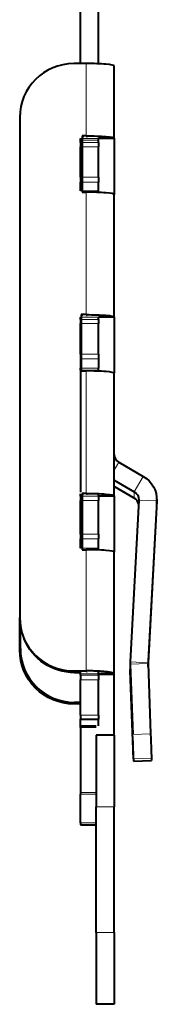
# Model space of a CAD drawing. Units: millimetres. Extents: x 2 to 1189, y 1 to 840.
# Drawn here: x 342 to 350, y 271 to 326 of the extents above; entities that cross this region are included whole.
import ezdxf

# ---------------------------------------------------------------- set-up
doc = ezdxf.new("R2010")
doc.units = ezdxf.units.MM
doc.header["$LTSCALE"] = 12.7
doc.layers.add('TANGENT_LINES', color=7, linetype='Continuous', lineweight=15)
doc.layers.add('Visible', color=7, linetype='Continuous', lineweight=40)

msp = doc.modelspace()

# ---------------------------------------------------------------- linework, layer by layer
at = {"layer": 'TANGENT_LINES'}
for p, q in [((345.6327, 319.4384), (345.6327, 323.4666)), ((345.6327, 319.4384), (345.6676, 319.3513)), ((345.31, 319.2884), (346.31, 319.2884)), ((345.31, 319.1973), (346.31, 319.1973)), ((345.31, 319.0598), (346.31, 319.0598)), ((345.31, 318.832), (346.31, 318.832)), ((347.185, 319.3077), (346.31, 319.3077)), ((345.31, 317.129), (346.31, 317.129)), ((345.31, 316.8641), (346.31, 316.8641)), ((345.31, 316.3738), (346.31, 316.3738)), ((345.6327, 309.4764), (345.6327, 316.3004)), ((345.6327, 309.4764), (345.6676, 309.3893)), ((345.31, 309.3371), (346.31, 309.3371)), ((345.31, 309.2064), (346.31, 309.2064)), ((345.31, 308.9787), (346.31, 308.9787)), ((347.185, 309.3458), (346.31, 309.3458)), ((345.31, 307.2731), (346.31, 307.2731)), ((345.31, 307.0082), (346.31, 307.0082)), ((345.31, 306.4904), (346.31, 306.4904)), ((345.31, 306.3844), (346.31, 306.3844)), ((345.6327, 299.5145), (345.6327, 306.3384)), ((347.435, 301.2502), (347.185, 300.8189)), ((348.8012, 300.4645), (348.3012, 299.6017)), ((348.3012, 299.6017), (348.3012, 299.2531)), ((345.31, 299.352), (346.31, 299.352)), ((345.31, 299.1243), (346.31, 299.1243)), ((345.6327, 299.5145), (345.6676, 299.4274)), ((347.185, 299.3838), (346.31, 299.3838)), ((349.5492, 299.0922), (348.5505, 299.1443)), ((349.5492, 299.0922), (349.5492, 298.7435)), ((345.31, 297.2426), (346.31, 297.2426)), ((345.31, 296.9778), (346.31, 296.9778)), ((345.31, 296.4541), (346.31, 296.4541)), ((345.6327, 289.6231), (345.6327, 296.3765)), ((341.9382, 290.7779), (341.9731, 290.865)), ((349.0747, 290.0366), (348.0753, 290.0018)), ((348.0753, 290.0018), (348.0753, 289.6532)), ((349.0751, 290.08), (348.0764, 290.1322)), ((349.0751, 290.08), (349.0751, 290.0257)), ((344.9364, 289.621), (344.9713, 289.5339)), ((345.31, 289.4557), (346.31, 289.4557)), ((345.31, 289.383), (346.31, 289.383)), ((345.6327, 289.6231), (345.6676, 289.536)), ((347.185, 289.401), (346.31, 289.401)), ((345.31, 289.1334), (346.31, 289.1334)), ((344.9713, 287.8673), (344.9364, 287.7802)), ((345.31, 287.1658), (346.31, 287.1658)), ((345.31, 286.4626), (346.185, 286.4626)), ((348.2126, 286.0847), (349.212, 286.1194)), ((349.2556, 284.766), (348.2562, 284.7312)), ((348.2562, 284.6005), (349.2556, 284.6353)), ((345.31, 282.8448), (346.185, 282.8448)), ((345.31, 282.7606), (346.185, 282.7606)), ((347.185, 282.0454), (346.185, 282.0454)), ((345.31, 281.1505), (346.185, 281.1505)), ((347.185, 275.0454), (346.185, 275.0454))]:
    msp.add_line(p, q, dxfattribs=at)
at = {"layer": 'Visible'}
for p, q in [((345.31, 323.4657), (345.31, 343.9537)), ((346.31, 323.4548), (346.31, 343.9537)), ((345.6327, 323.4666), (344.9364, 323.4645)), ((347.185, 319.3077), (347.185, 323.336)), ((341.9382, 320.4668), (341.9382, 292.6005)), ((345.6327, 319.4384), (345.4001, 319.4377)), ((345.4001, 319.4377), (345.435, 319.3506)), ((345.4001, 319.4377), (345.4001, 316.2996)), ((345.31, 319.1973), (345.31, 319.2884)), ((345.31, 319.0598), (345.31, 319.1973)), ((345.31, 319.0598), (345.31, 318.832)), ((345.31, 317.129), (345.31, 318.832)), ((347.185, 319.2918), (346.31, 319.2918)), ((346.31, 319.1973), (346.31, 319.2884)), ((346.31, 319.0598), (346.31, 319.1973)), ((346.31, 319.0598), (346.31, 318.832)), ((346.31, 317.129), (346.31, 318.832)), ((347.185, 319.3077), (347.185, 319.2918)), ((347.185, 319.2918), (347.185, 316.1697)), ((345.31, 317.129), (345.31, 316.8641)), ((345.31, 316.3738), (345.31, 316.8641)), ((346.31, 317.129), (346.31, 316.8641)), ((346.31, 316.3738), (346.31, 316.8641)), ((345.4001, 316.2996), (345.6327, 316.3004)), ((346.31, 316.2885), (346.31, 316.3738)), ((347.185, 309.3458), (347.185, 316.1697)), ((345.6327, 309.4764), (345.3501, 309.4756)), ((345.3501, 309.4756), (345.385, 309.3885)), ((345.3501, 309.4756), (345.3501, 306.3375)), ((345.31, 309.2064), (345.31, 309.3371)), ((345.31, 309.2064), (345.31, 308.9787)), ((345.31, 307.2731), (345.31, 308.9787)), ((346.31, 309.2064), (346.31, 309.3371)), ((347.185, 309.3299), (346.31, 309.3299)), ((346.31, 309.2064), (346.31, 308.9787)), ((346.31, 307.2731), (346.31, 308.9787)), ((347.185, 309.3458), (347.185, 309.3299)), ((347.185, 309.3299), (347.185, 306.2078)), ((345.31, 307.2731), (345.31, 307.0082)), ((346.31, 307.2731), (346.31, 307.0082)), ((345.31, 307.0082), (345.31, 306.4904)), ((346.31, 307.0082), (346.31, 306.4904)), ((345.31, 306.3844), (345.31, 306.4904)), ((345.31, 306.3844), (345.31, 299.5832)), ((345.3501, 306.3375), (345.6327, 306.3384)), ((346.31, 306.3844), (346.31, 306.4904)), ((346.31, 306.3844), (346.31, 306.3266)), ((347.185, 299.3838), (347.185, 306.2078)), ((347.435, 301.2502), (348.8012, 300.4645)), ((347.185, 300.2437), (348.3012, 299.6017)), ((348.3012, 299.2531), (347.185, 299.8951)), ((345.31, 299.352), (345.31, 299.4921)), ((345.31, 299.352), (345.31, 299.1243)), ((345.31, 297.2426), (345.31, 299.1243)), ((345.6327, 299.5145), (345.4001, 299.5138)), ((345.4001, 299.5138), (345.435, 299.4267)), ((345.4001, 299.5138), (345.4001, 296.3758)), ((346.31, 299.352), (346.31, 299.4921)), ((347.185, 299.3679), (346.31, 299.3679)), ((346.31, 299.352), (346.31, 299.1243)), ((346.31, 297.2426), (346.31, 299.1243)), ((347.185, 299.3838), (347.185, 299.3679)), ((347.185, 299.3679), (347.185, 296.2458)), ((348.5505, 299.1443), (348.0764, 290.1322)), ((349.5492, 299.0922), (349.0751, 290.08)), ((349.5512, 298.8217), (349.5512, 299.1704)), ((349.0812, 289.8491), (349.5492, 298.7435)), ((345.31, 297.2426), (345.31, 296.9778)), ((345.31, 296.4541), (345.31, 296.9778)), ((346.31, 297.2426), (346.31, 296.9778)), ((346.31, 296.4541), (346.31, 296.9778)), ((345.4001, 296.3758), (345.6327, 296.3765)), ((346.31, 296.3646), (346.31, 296.4541)), ((347.185, 289.4518), (347.185, 296.2458)), ((341.9382, 290.7779), (341.9382, 292.6005)), ((341.9731, 290.865), (341.9731, 292.1459)), ((342.1516, 291.4938), (342.1865, 291.4067)), ((348.0744, 290.054), (348.0744, 289.7053)), ((348.0753, 290.0018), (348.2126, 286.0847)), ((349.0747, 290.0366), (349.212, 286.1194)), ((344.9364, 289.621), (345.6327, 289.6231)), ((344.9713, 289.5339), (345.31, 289.5349)), ((345.31, 289.4557), (345.31, 289.5468)), ((345.31, 289.383), (345.31, 289.4557)), ((345.31, 289.383), (345.31, 289.1334)), ((346.31, 289.4557), (346.31, 289.5468)), ((346.31, 289.383), (346.31, 289.4557)), ((347.185, 289.4518), (346.31, 289.4518)), ((347.185, 289.4425), (346.31, 289.4425)), ((346.31, 289.383), (346.31, 289.1334)), ((347.185, 289.4425), (347.185, 289.4518)), ((347.185, 289.401), (347.185, 289.4425)), ((347.185, 286.0454), (347.185, 289.401)), ((348.2126, 285.736), (348.0753, 289.6532)), ((345.31, 287.1658), (345.31, 289.1334)), ((346.31, 287.1658), (346.31, 289.1334)), ((345.31, 287.7791), (344.9364, 287.7802)), ((345.31, 287.8663), (344.9713, 287.8673)), ((345.31, 287.1658), (345.31, 286.9326)), ((346.31, 287.1658), (346.31, 286.9326)), ((345.31, 286.9326), (346.31, 286.9326)), ((345.31, 286.5686), (345.31, 286.9326)), ((345.31, 286.5686), (346.185, 286.5686)), ((345.31, 286.4626), (345.31, 286.5686)), ((345.31, 286.4626), (345.31, 282.8448)), ((346.31, 286.5686), (346.31, 286.9326)), ((347.185, 286.0454), (346.185, 286.0454)), ((346.185, 286.0454), (346.185, 282.0454)), ((347.185, 286.0454), (347.185, 282.0454)), ((349.2556, 284.766), (349.2556, 284.6353)), ((348.2561, 284.5957), (349.2554, 284.6305)), ((348.2562, 284.7312), (348.2562, 284.6005)), ((345.31, 282.8448), (345.31, 282.7606)), ((345.31, 281.1505), (345.31, 282.7606)), ((346.185, 275.0454), (346.185, 282.0454)), ((347.185, 275.0454), (347.185, 282.0454)), ((345.31, 281.1505), (345.31, 281.0432)), ((345.31, 281.0432), (346.185, 281.0432)), ((346.185, 275.0454), (346.185, 271.0454)), ((347.185, 275.0454), (347.185, 271.0454)), ((347.185, 271.0454), (346.185, 271.0454))]:
    msp.add_line(p, q, dxfattribs=at)
for centre, major_axis, ratio, start_param, end_param in [((344.9364, 320.4759), (-2.7848, -1.1158), 0.9955878, 4.3328286, 5.9036249), ((345.685, 323.336), (1.5, 0), 0.0871557, 0, 1.6057029), ((345.685, 316.1697), (1.5, 0), 0.0871557, 0, 1.6057029), ((345.685, 306.2078), (1.5, 0), 0.0871557, 0, 1.6057029), ((347.685, 301.6816), (-0.5, 0), 0.9961947, 0, 1.0471976), ((348.0512, 298.8217), (-0.5, 0), 0.9961947, 3.3607333, 4.1887902), ((348.0512, 298.8217), (-1.5, 0), 0.9961947, 3.0892328, 3.1415927), ((345.685, 296.2458), (1.5, 0), 0.0871557, 0, 1.6057029), ((344.9364, 292.6096), (-2.7848, -1.1158), 0.9955878, 5.9036249, 7.4744212), ((344.9713, 290.8559), (-2.7848, 1.1158), 0.9955878, 0.3795604, 1.9503567), ((349.5744, 290.054), (-1.5, 0), 0.9961947, 6.2308254, 6.3180919), ((349.5744, 290.054), (-0.5, 0), 0.9961947, 6.2308254, 6.3180919), ((348.2126, 285.9757), (0.0435, -1.2492), 0.0030417, 0.0872136, 1.6580099), ((348.2126, 285.845), (0.0435, -1.2492), 0.0030417, 4.7996026, 6.3703989)]:
    msp.add_ellipse(centre, major_axis=major_axis, ratio=ratio, start_param=start_param, end_param=end_param, dxfattribs=at)
at = {"layer": 'Visible', "extrusion": (0, 0, -1)}
for centre, major_axis, ratio, start_param, end_param in [((345.685, 319.3077), (-1.5, 0), 0.0871557, 1.5358897, 3.1415927), ((345.685, 309.3458), (-1.5, 0), 0.0871557, 1.5358897, 3.1415927), ((348.0512, 299.1704), (1.5, 0), 0.9961947, 5.2359878, 6.3355452), ((348.0512, 299.1704), (0.5, 0), 0.9961947, 5.2359878, 6.3355452), ((345.685, 299.3838), (-1.5, 0), 0.0871557, 1.5358897, 3.1415927), ((344.9713, 292.5225), (2.7848, 1.1158), 0.9955878, 1.9503567, 3.1415927), ((344.9364, 290.7688), (2.7848, -1.1158), 0.9955878, 1.1912359, 2.7620323), ((349.5744, 289.7053), (1.5, 0), 0.9961947, 3.1066861, 3.1415927), ((349.212, 286.0105), (-0.0435, 1.2492), 0.0030417, 1.4835828, 3.0543791), ((349.212, 285.8798), (-0.0435, 1.2492), 0.0030417, 3.0543791, 3.1415927)]:
    msp.add_ellipse(centre, major_axis=major_axis, ratio=ratio, start_param=start_param, end_param=end_param, dxfattribs=at)
at = {"layer": 'Visible'}
msp.add_open_spline([(347.185, 289.4518), (347.1722, 289.4671), (347.1418, 289.5033), (347.0193, 289.5296), (346.9514, 289.5435), (346.8749, 289.5559), (346.7964, 289.5664), (346.7231, 289.5756), (346.4672, 289.5995), (346.2085, 289.6129), (345.9188, 289.6223), (345.7281, 289.6229), (345.6327, 289.6231)], degree=3, knots=[0, 0, 0, 0, 0.0669243, 0.1588591, 0.2301846, 0.3030157, 0.3757683, 0.4470985, 0.5786398, 0.7169326, 0.8584087, 1, 1, 1, 1], dxfattribs=at)

doc.saveas('drawing.dxf')
